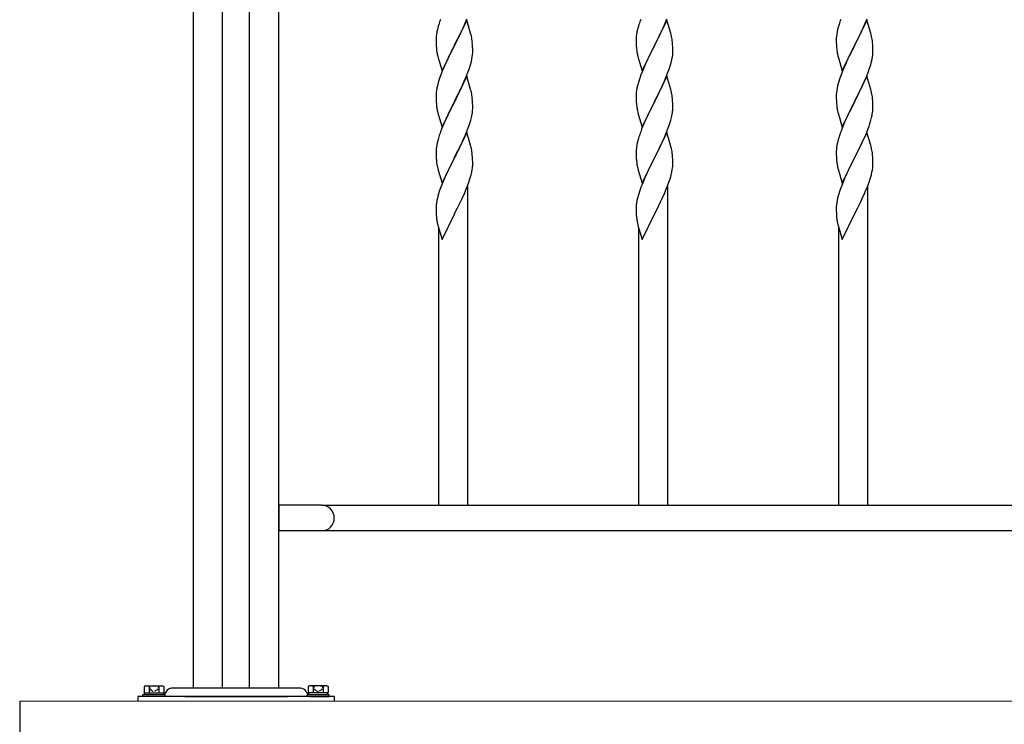
# Model space of a CAD drawing. Extents: x 0 to 27500, y 0 to 20000.
# Drawn here: x 891 to 1467, y 16780 to 17192 of the extents above; entities that cross this region are included whole.
import ezdxf

# ---------------------------------------------------------------- set-up
doc = ezdxf.new("R2010")
doc.units = 0
doc.linetypes.add('YHIDDEN_1', pattern=[4, 3, -1])
doc.layers.add('YKK_A1', color=4, linetype='CONTINUOUS', lineweight=30)

msp = doc.modelspace()

# ---------------------------------------------------------------- linework, layer by layer
at = {"layer": 'YKK_A1', "linetype": 'Continuous', "ltscale": 0.5}
for p, q in [((992.46, 17579.5), (992.46, 16801.5)), ((1009.46, 17579.5), (1009.46, 16801.5)), ((1025.46, 16801.5), (1025.46, 17579.5)), ((1042.46, 16801.5), (1042.46, 17579.5)), ((1067.46, 16908.5), (1042.46, 16908.5)), ((1042.46, 16908.5), (1042.46, 16893.5)), ((1067.64, 16908.5), (2182.5, 16908.5)), ((2182.5, 16893.5), (1042.46, 16893.5)), ((1067.46, 16893.5), (1042.46, 16893.5)), ((964.5, 16802.9), (963.73, 16802.45)), ((963.73, 16802.45), (963.73, 16798.9)), ((963.73, 16798.9), (975.27, 16798.9)), ((963.9, 16797.7), (963.9, 16798.9)), ((963.9, 16798.9), (975.1, 16798.9)), ((964.5, 16802.9), (974.5, 16802.9)), ((966.61, 16802.45), (966.61, 16798.9)), ((972.39, 16802.45), (972.39, 16798.9)), ((974.5, 16802.9), (975.27, 16802.45)), ((975.1, 16798.9), (975.1, 16797.7)), ((975.27, 16802.45), (975.27, 16798.9)), ((1055.21, 16801.5), (979.79, 16801.5)), ((1060.5, 16802.9), (1059.73, 16802.45)), ((1059.73, 16802.45), (1059.73, 16798.9)), ((1071.27, 16798.9), (1059.73, 16798.9)), ((1071.1, 16798.9), (1059.9, 16798.9)), ((1059.9, 16798.9), (1059.9, 16797.7)), ((1070.5, 16802.9), (1060.5, 16802.9)), ((1062.61, 16802.45), (1062.61, 16798.9)), ((1068.39, 16802.45), (1068.39, 16798.9)), ((1070.5, 16802.9), (1071.27, 16802.45)), ((1071.1, 16797.7), (1071.1, 16798.9)), ((1071.27, 16802.45), (1071.27, 16798.9)), ((960, 16796.7), (960, 16794)), ((960, 16796.7), (960, 16794)), ((1075, 16796.7), (960, 16796.7)), ((963, 16796.7), (963, 16797.7)), ((976, 16797.7), (963, 16797.7)), ((974.59, 16796.7), (963, 16796.7)), ((976, 16796.7), (976, 16797.7)), ((987.5, 16796.7), (1047.5, 16796.7)), ((1072, 16797.7), (1059, 16797.7)), ((1059, 16796.7), (1059, 16797.7)), ((1060.41, 16796.7), (1072, 16796.7)), ((1072, 16796.7), (1072, 16797.7)), ((1075, 16794), (1075, 16796.7)), ((1075, 16794), (1075, 16796.7))]:
    msp.add_line(p, q, dxfattribs=at)
at = {"layer": 'YKK_A1'}
for p, q in [((1152.38, 17192.16), (1145.15, 17177.3)), ((1150.98, 17189.36), (1151.42, 17190.36)), ((1151.42, 17190.36), (1152.46, 17192.89)), ((1154.64, 17184.52), (1152.38, 17192.16)), ((1269.38, 17192.16), (1262.15, 17177.3)), ((1267.98, 17189.36), (1268.42, 17190.36)), ((1268.42, 17190.36), (1269.46, 17192.89)), ((1271.64, 17184.52), (1269.38, 17192.16)), ((1386.38, 17192.16), (1379.15, 17177.3)), ((1384.98, 17189.36), (1385.42, 17190.36)), ((1385.42, 17190.36), (1386.46, 17192.89)), ((1388.64, 17184.52), (1386.38, 17192.16)), ((1134.92, 17185.24), (1134.68, 17183.89)), ((1135.23, 17186.64), (1134.92, 17185.24)), ((1135.75, 17188.56), (1135.23, 17186.64)), ((1136.05, 17189.55), (1135.75, 17188.56)), ((1148.54, 17184.07), (1149.43, 17185.94)), ((1149.43, 17185.94), (1150.98, 17189.36)), ((1154.89, 17183.56), (1154.64, 17184.52)), ((1251.92, 17185.24), (1251.68, 17183.89)), ((1252.23, 17186.64), (1251.92, 17185.24)), ((1252.75, 17188.56), (1252.23, 17186.64)), ((1253.05, 17189.55), (1252.75, 17188.56)), ((1265.54, 17184.07), (1266.43, 17185.94)), ((1266.43, 17185.94), (1267.98, 17189.36)), ((1271.89, 17183.56), (1271.64, 17184.52)), ((1368.92, 17185.24), (1368.68, 17183.89)), ((1369.23, 17186.64), (1368.92, 17185.24)), ((1369.75, 17188.56), (1369.23, 17186.64)), ((1370.05, 17189.55), (1369.75, 17188.56)), ((1382.54, 17184.07), (1383.43, 17185.94)), ((1383.43, 17185.94), (1384.98, 17189.36)), ((1388.89, 17183.56), (1388.64, 17184.52)), ((1134.46, 17181.76), (1134.43, 17180.96)), ((1134.43, 17180.96), (1134.45, 17179.1)), ((1134.45, 17179.1), (1134.48, 17178.09)), ((1134.52, 17182.59), (1134.46, 17181.76)), ((1134.68, 17183.89), (1134.52, 17182.59)), ((1145.32, 17177.63), (1147.04, 17181.02)), ((1147.04, 17181.02), (1148.54, 17184.07)), ((1155.11, 17182.62), (1154.89, 17183.56)), ((1155.76, 17177.75), (1155.65, 17179.17)), ((1251.46, 17181.76), (1251.43, 17180.96)), ((1251.43, 17180.96), (1251.45, 17179.1)), ((1251.45, 17179.1), (1251.48, 17178.09)), ((1251.52, 17182.59), (1251.46, 17181.76)), ((1251.68, 17183.89), (1251.52, 17182.59)), ((1262.32, 17177.63), (1264.04, 17181.02)), ((1264.04, 17181.02), (1265.54, 17184.07)), ((1272.11, 17182.62), (1271.89, 17183.56)), ((1272.76, 17177.75), (1272.65, 17179.17)), ((1368.46, 17181.76), (1368.43, 17180.96)), ((1368.43, 17180.96), (1368.45, 17179.1)), ((1368.45, 17179.1), (1368.48, 17178.09)), ((1368.52, 17182.59), (1368.46, 17181.76)), ((1368.68, 17183.89), (1368.52, 17182.59)), ((1379.32, 17177.63), (1381.04, 17181.02)), ((1381.04, 17181.02), (1382.54, 17184.07)), ((1389.11, 17182.62), (1388.89, 17183.56)), ((1389.76, 17177.75), (1389.65, 17179.17)), ((1134.48, 17178.09), (1134.53, 17177.15)), ((1134.53, 17177.15), (1134.61, 17175.99)), ((1134.78, 17174.4), (1134.92, 17173.41)), ((1137.93, 17162.44), (1145.15, 17177.3)), ((1144.63, 17176.28), (1141.99, 17170.99)), ((1145.15, 17177.3), (1144.63, 17176.28)), ((1145.15, 17177.3), (1145.32, 17177.63)), ((1155.82, 17176.51), (1155.76, 17177.75)), ((1155.79, 17172.01), (1155.85, 17172.84)), ((1155.87, 17174.78), (1155.82, 17176.51)), ((1155.85, 17172.84), (1155.87, 17173.64)), ((1155.87, 17173.64), (1155.87, 17174.78)), ((1251.48, 17178.09), (1251.53, 17177.15)), ((1251.53, 17177.15), (1251.61, 17175.99)), ((1251.78, 17174.4), (1251.92, 17173.41)), ((1254.93, 17162.44), (1262.15, 17177.3)), ((1261.63, 17176.28), (1258.99, 17170.99)), ((1262.15, 17177.3), (1261.63, 17176.28)), ((1262.15, 17177.3), (1262.32, 17177.63)), ((1272.82, 17176.51), (1272.76, 17177.75)), ((1272.79, 17172.01), (1272.85, 17172.84)), ((1272.87, 17174.78), (1272.82, 17176.51)), ((1272.85, 17172.84), (1272.87, 17173.64)), ((1272.87, 17173.64), (1272.87, 17174.78)), ((1368.48, 17178.09), (1368.53, 17177.15)), ((1368.53, 17177.15), (1368.61, 17175.99)), ((1368.78, 17174.4), (1368.92, 17173.41)), ((1371.93, 17162.44), (1379.15, 17177.3)), ((1378.63, 17176.28), (1375.99, 17170.99)), ((1379.15, 17177.3), (1378.63, 17176.28)), ((1379.15, 17177.3), (1379.32, 17177.63)), ((1389.82, 17176.51), (1389.76, 17177.75)), ((1389.79, 17172.01), (1389.85, 17172.84)), ((1389.87, 17174.78), (1389.82, 17176.51)), ((1389.85, 17172.84), (1389.87, 17173.64)), ((1389.87, 17173.64), (1389.87, 17174.78)), ((1135.41, 17171.04), (1135.66, 17170.09)), ((1135.66, 17170.09), (1137.93, 17162.44)), ((1140.88, 17168.66), (1139.76, 17166.24)), ((1141.99, 17170.99), (1140.88, 17168.66)), ((1154.56, 17166.04), (1155.08, 17167.96)), ((1155.08, 17167.96), (1155.39, 17169.36)), ((1155.39, 17169.36), (1155.63, 17170.71)), ((1155.63, 17170.71), (1155.79, 17172.01)), ((1252.41, 17171.04), (1252.66, 17170.09)), ((1252.66, 17170.09), (1254.93, 17162.44)), ((1257.88, 17168.66), (1256.76, 17166.24)), ((1258.99, 17170.99), (1257.88, 17168.66)), ((1271.56, 17166.04), (1272.08, 17167.96)), ((1272.08, 17167.96), (1272.39, 17169.36)), ((1272.39, 17169.36), (1272.63, 17170.71)), ((1272.63, 17170.71), (1272.79, 17172.01)), ((1369.41, 17171.04), (1369.66, 17170.09)), ((1369.66, 17170.09), (1371.93, 17162.44)), ((1374.88, 17168.66), (1373.76, 17166.24)), ((1375.99, 17170.99), (1374.88, 17168.66)), ((1388.56, 17166.04), (1389.08, 17167.96)), ((1389.08, 17167.96), (1389.39, 17169.36)), ((1389.39, 17169.36), (1389.63, 17170.71)), ((1389.63, 17170.71), (1389.79, 17172.01)), ((1138.05, 17162.22), (1137.26, 17160.19)), ((1139.76, 17166.24), (1138.05, 17162.22)), ((1151.84, 17158.5), (1153.23, 17162.05)), ((1153.23, 17162.05), (1153.94, 17164.06)), ((1153.94, 17164.06), (1154.56, 17166.04)), ((1255.05, 17162.22), (1254.26, 17160.19)), ((1256.76, 17166.24), (1255.05, 17162.22)), ((1268.84, 17158.5), (1270.23, 17162.05)), ((1270.23, 17162.05), (1270.94, 17164.06)), ((1270.94, 17164.06), (1271.56, 17166.04)), ((1372.05, 17162.22), (1371.26, 17160.19)), ((1373.76, 17166.24), (1372.05, 17162.22)), ((1385.84, 17158.5), (1387.23, 17162.05)), ((1387.23, 17162.05), (1387.94, 17164.06)), ((1387.94, 17164.06), (1388.56, 17166.04)), ((1135.75, 17155.7), (1135.23, 17153.77)), ((1136.54, 17158.18), (1135.75, 17155.7)), ((1137.26, 17160.19), (1136.54, 17158.18)), ((1152.38, 17159.29), (1145.15, 17144.43)), ((1149.43, 17153.07), (1150.77, 17156)), ((1150.77, 17156), (1151.84, 17158.5)), ((1154.64, 17151.64), (1152.38, 17159.29)), ((1252.75, 17155.7), (1252.23, 17153.77)), ((1253.54, 17158.18), (1252.75, 17155.7)), ((1254.26, 17160.19), (1253.54, 17158.18)), ((1269.38, 17159.29), (1262.15, 17144.43)), ((1266.43, 17153.07), (1267.77, 17156)), ((1267.77, 17156), (1268.84, 17158.5)), ((1271.64, 17151.64), (1269.38, 17159.29)), ((1369.75, 17155.7), (1369.23, 17153.77)), ((1370.54, 17158.18), (1369.75, 17155.7)), ((1371.26, 17160.19), (1370.54, 17158.18)), ((1386.38, 17159.29), (1379.15, 17144.43)), ((1383.43, 17153.07), (1384.77, 17156)), ((1384.77, 17156), (1385.84, 17158.5)), ((1388.64, 17151.64), (1386.38, 17159.29)), ((1134.52, 17149.73), (1134.46, 17148.9)), ((1134.68, 17151.02), (1134.52, 17149.73)), ((1134.92, 17152.38), (1134.68, 17151.02)), ((1135.23, 17153.77), (1134.92, 17152.38)), ((1145.32, 17144.76), (1149.43, 17153.07)), ((1154.89, 17150.69), (1154.64, 17151.64)), ((1155.11, 17149.75), (1154.89, 17150.69)), ((1251.52, 17149.73), (1251.46, 17148.9)), ((1251.68, 17151.02), (1251.52, 17149.73)), ((1251.92, 17152.38), (1251.68, 17151.02)), ((1252.23, 17153.77), (1251.92, 17152.38)), ((1262.32, 17144.76), (1266.43, 17153.07)), ((1271.89, 17150.69), (1271.64, 17151.64)), ((1272.11, 17149.75), (1271.89, 17150.69)), ((1368.52, 17149.73), (1368.46, 17148.9)), ((1368.68, 17151.02), (1368.52, 17149.73)), ((1368.92, 17152.38), (1368.68, 17151.02)), ((1369.23, 17153.77), (1368.92, 17152.38)), ((1379.32, 17144.76), (1383.43, 17153.07)), ((1388.89, 17150.69), (1388.64, 17151.64)), ((1389.11, 17149.75), (1388.89, 17150.69)), ((1134.46, 17148.9), (1134.43, 17148.1)), ((1134.43, 17148.1), (1134.45, 17146.24)), ((1134.45, 17146.24), (1134.48, 17145.23)), ((1134.48, 17145.23), (1134.53, 17144.29)), ((1134.53, 17144.29), (1134.61, 17143.12)), ((1137.93, 17129.57), (1145.15, 17144.43)), ((1145.15, 17144.43), (1144.81, 17143.76)), ((1145.15, 17144.43), (1145.32, 17144.76)), ((1155.76, 17144.88), (1155.65, 17146.3)), ((1155.82, 17143.64), (1155.76, 17144.88)), ((1251.46, 17148.9), (1251.43, 17148.1)), ((1251.43, 17148.1), (1251.45, 17146.24)), ((1251.45, 17146.24), (1251.48, 17145.23)), ((1251.48, 17145.23), (1251.53, 17144.29)), ((1251.53, 17144.29), (1251.61, 17143.12)), ((1254.93, 17129.57), (1262.15, 17144.43)), ((1262.15, 17144.43), (1261.81, 17143.76)), ((1262.15, 17144.43), (1262.32, 17144.76)), ((1272.76, 17144.88), (1272.65, 17146.3)), ((1272.82, 17143.64), (1272.76, 17144.88)), ((1368.46, 17148.9), (1368.43, 17148.1)), ((1368.43, 17148.1), (1368.45, 17146.24)), ((1368.45, 17146.24), (1368.48, 17145.23)), ((1368.48, 17145.23), (1368.53, 17144.29)), ((1368.53, 17144.29), (1368.61, 17143.12)), ((1371.93, 17129.57), (1379.15, 17144.43)), ((1379.15, 17144.43), (1378.81, 17143.76)), ((1379.15, 17144.43), (1379.32, 17144.76)), ((1389.76, 17144.88), (1389.65, 17146.3)), ((1389.82, 17143.64), (1389.76, 17144.88)), ((1135.15, 17139.35), (1135.41, 17138.18)), ((1135.41, 17138.18), (1135.66, 17137.22)), ((1142.2, 17138.57), (1141.1, 17136.27)), ((1144.81, 17143.76), (1142.2, 17138.57)), ((1155.48, 17136.95), (1155.69, 17138.28)), ((1155.87, 17141.91), (1155.82, 17143.64)), ((1155.87, 17140.77), (1155.87, 17141.91)), ((1252.15, 17139.35), (1252.41, 17138.18)), ((1252.41, 17138.18), (1252.66, 17137.22)), ((1259.2, 17138.57), (1258.1, 17136.27)), ((1261.81, 17143.76), (1259.2, 17138.57)), ((1272.48, 17136.95), (1272.69, 17138.28)), ((1272.87, 17141.91), (1272.82, 17143.64)), ((1272.87, 17140.77), (1272.87, 17141.91)), ((1369.15, 17139.35), (1369.41, 17138.18)), ((1369.41, 17138.18), (1369.66, 17137.22)), ((1376.2, 17138.57), (1375.1, 17136.27)), ((1378.81, 17143.76), (1376.2, 17138.57)), ((1389.48, 17136.95), (1389.69, 17138.28)), ((1389.87, 17141.91), (1389.82, 17143.64)), ((1389.87, 17140.77), (1389.87, 17141.91)), ((1135.66, 17137.22), (1137.93, 17129.57)), ((1140.43, 17134.83), (1139.32, 17132.37)), ((1141.1, 17136.27), (1140.43, 17134.83)), ((1154.1, 17131.69), (1154.7, 17133.65)), ((1154.7, 17133.65), (1155.08, 17135.09)), ((1252.66, 17137.22), (1254.93, 17129.57)), ((1257.43, 17134.83), (1256.32, 17132.37)), ((1258.1, 17136.27), (1257.43, 17134.83)), ((1271.1, 17131.69), (1271.7, 17133.65)), ((1271.7, 17133.65), (1272.08, 17135.09)), ((1369.66, 17137.22), (1371.93, 17129.57)), ((1374.43, 17134.83), (1373.32, 17132.37)), ((1375.1, 17136.27), (1374.43, 17134.83)), ((1388.1, 17131.69), (1388.7, 17133.65)), ((1388.7, 17133.65), (1389.08, 17135.09)), ((1137.65, 17128.34), (1137.08, 17126.82)), ((1139.32, 17132.37), (1137.65, 17128.34)), ((1151.63, 17125.13), (1152.85, 17128.17)), ((1152.85, 17128.17), (1153.59, 17130.19)), ((1153.59, 17130.19), (1154.1, 17131.69)), ((1254.65, 17128.34), (1254.08, 17126.82)), ((1256.32, 17132.37), (1254.65, 17128.34)), ((1268.63, 17125.13), (1269.85, 17128.17)), ((1269.85, 17128.17), (1270.59, 17130.19)), ((1270.59, 17130.19), (1271.1, 17131.69)), ((1371.65, 17128.34), (1371.08, 17126.82)), ((1373.32, 17132.37), (1371.65, 17128.34)), ((1385.63, 17125.13), (1386.85, 17128.17)), ((1386.85, 17128.17), (1387.59, 17130.19)), ((1387.59, 17130.19), (1388.1, 17131.69)), ((1135.61, 17122.34), (1135.12, 17120.43)), ((1136.05, 17123.81), (1135.61, 17122.34)), ((1152.38, 17126.42), (1145.15, 17111.57)), ((1149.43, 17120.21), (1150.77, 17123.13)), ((1150.77, 17123.13), (1151.63, 17125.13)), ((1154.58, 17119.02), (1152.38, 17126.42)), ((1252.61, 17122.34), (1252.12, 17120.43)), ((1253.05, 17123.81), (1252.61, 17122.34)), ((1269.38, 17126.42), (1262.15, 17111.57)), ((1266.43, 17120.21), (1267.77, 17123.13)), ((1267.77, 17123.13), (1268.63, 17125.13)), ((1271.58, 17119.02), (1269.38, 17126.42)), ((1369.61, 17122.34), (1369.12, 17120.43)), ((1370.05, 17123.81), (1369.61, 17122.34)), ((1386.38, 17126.42), (1379.15, 17111.57)), ((1383.43, 17120.21), (1384.77, 17123.13)), ((1384.77, 17123.13), (1385.63, 17125.13)), ((1388.58, 17119.02), (1386.38, 17126.42)), ((1134.44, 17115.62), (1134.43, 17115.23)), ((1134.43, 17115.23), (1134.45, 17113.37)), ((1134.48, 17116.44), (1134.44, 17115.62)), ((1134.83, 17119.05), (1134.61, 17117.71)), ((1135.12, 17120.43), (1134.83, 17119.05)), ((1145.32, 17111.9), (1147.25, 17115.7)), ((1147.25, 17115.7), (1148.76, 17118.8)), ((1148.76, 17118.8), (1149.43, 17120.21)), ((1154.77, 17118.3), (1154.58, 17119.02)), ((1155.11, 17116.88), (1154.77, 17118.3)), ((1251.44, 17115.62), (1251.43, 17115.23)), ((1251.43, 17115.23), (1251.45, 17113.37)), ((1251.48, 17116.44), (1251.44, 17115.62)), ((1251.83, 17119.05), (1251.61, 17117.71)), ((1252.12, 17120.43), (1251.83, 17119.05)), ((1262.32, 17111.9), (1264.25, 17115.7)), ((1264.25, 17115.7), (1265.76, 17118.8)), ((1265.76, 17118.8), (1266.43, 17120.21)), ((1271.77, 17118.3), (1271.58, 17119.02)), ((1272.11, 17116.88), (1271.77, 17118.3)), ((1368.44, 17115.62), (1368.43, 17115.23)), ((1368.43, 17115.23), (1368.45, 17113.37)), ((1368.48, 17116.44), (1368.44, 17115.62)), ((1368.83, 17119.05), (1368.61, 17117.71)), ((1369.12, 17120.43), (1368.83, 17119.05)), ((1379.32, 17111.9), (1381.25, 17115.7)), ((1381.25, 17115.7), (1382.76, 17118.8)), ((1382.76, 17118.8), (1383.43, 17120.21)), ((1388.77, 17118.3), (1388.58, 17119.02)), ((1389.11, 17116.88), (1388.77, 17118.3)), ((1134.45, 17113.37), (1134.48, 17112.36)), ((1134.48, 17112.36), (1134.53, 17111.42)), ((1134.53, 17111.42), (1134.63, 17109.98)), ((1134.63, 17109.98), (1134.78, 17108.66)), ((1137.93, 17096.7), (1145.15, 17111.57)), ((1144.99, 17111.24), (1142.64, 17106.58)), ((1145.15, 17111.57), (1144.99, 17111.24)), ((1145.15, 17111.57), (1145.32, 17111.9)), ((1155.76, 17112.01), (1155.65, 17113.43)), ((1155.82, 17110.77), (1155.76, 17112.01)), ((1155.87, 17109.04), (1155.82, 17110.77)), ((1251.45, 17113.37), (1251.48, 17112.36)), ((1251.48, 17112.36), (1251.53, 17111.42)), ((1251.53, 17111.42), (1251.63, 17109.98)), ((1251.63, 17109.98), (1251.78, 17108.66)), ((1254.93, 17096.7), (1262.15, 17111.57)), ((1261.99, 17111.24), (1259.64, 17106.58)), ((1262.15, 17111.57), (1261.99, 17111.24)), ((1262.15, 17111.57), (1262.32, 17111.9)), ((1272.76, 17112.01), (1272.65, 17113.43)), ((1272.82, 17110.77), (1272.76, 17112.01)), ((1272.87, 17109.04), (1272.82, 17110.77)), ((1368.45, 17113.37), (1368.48, 17112.36)), ((1368.48, 17112.36), (1368.53, 17111.42)), ((1368.53, 17111.42), (1368.63, 17109.98)), ((1368.63, 17109.98), (1368.78, 17108.66)), ((1371.93, 17096.7), (1379.15, 17111.57)), ((1378.99, 17111.24), (1376.64, 17106.58)), ((1379.15, 17111.57), (1378.99, 17111.24)), ((1379.15, 17111.57), (1379.32, 17111.9)), ((1389.76, 17112.01), (1389.65, 17113.43)), ((1389.82, 17110.77), (1389.76, 17112.01)), ((1389.87, 17109.04), (1389.82, 17110.77)), ((1134.78, 17108.66), (1134.92, 17107.67)), ((1134.92, 17107.67), (1135.1, 17106.72)), ((1135.1, 17106.72), (1135.2, 17106.25)), ((1135.2, 17106.25), (1135.41, 17105.31)), ((1135.41, 17105.31), (1135.66, 17104.35)), ((1135.66, 17104.35), (1137.93, 17096.7)), ((1142.64, 17106.58), (1140.88, 17102.93)), ((1155.29, 17103.16), (1155.56, 17104.53)), ((1155.56, 17104.53), (1155.75, 17105.84)), ((1155.85, 17107.1), (1155.87, 17107.9)), ((1155.87, 17107.9), (1155.87, 17109.04)), ((1251.78, 17108.66), (1251.92, 17107.67)), ((1251.92, 17107.67), (1252.1, 17106.72)), ((1252.1, 17106.72), (1252.2, 17106.25)), ((1252.2, 17106.25), (1252.41, 17105.31)), ((1252.41, 17105.31), (1252.66, 17104.35)), ((1252.66, 17104.35), (1254.93, 17096.7)), ((1259.64, 17106.58), (1257.88, 17102.93)), ((1272.29, 17103.16), (1272.56, 17104.53)), ((1272.56, 17104.53), (1272.75, 17105.84)), ((1272.85, 17107.1), (1272.87, 17107.9)), ((1272.87, 17107.9), (1272.87, 17109.04)), ((1368.78, 17108.66), (1368.92, 17107.67)), ((1368.92, 17107.67), (1369.1, 17106.72)), ((1369.1, 17106.72), (1369.2, 17106.25)), ((1369.2, 17106.25), (1369.41, 17105.31)), ((1369.41, 17105.31), (1369.66, 17104.35)), ((1369.66, 17104.35), (1371.93, 17096.7)), ((1376.64, 17106.58), (1374.88, 17102.93)), ((1389.29, 17103.16), (1389.56, 17104.53)), ((1389.56, 17104.53), (1389.75, 17105.84)), ((1389.85, 17107.1), (1389.87, 17107.9)), ((1389.87, 17107.9), (1389.87, 17109.04)), ((1139.32, 17099.5), (1138.05, 17096.48)), ((1140.43, 17101.96), (1139.32, 17099.5)), ((1140.88, 17102.93), (1140.43, 17101.96)), ((1153.59, 17097.32), (1154.26, 17099.32)), ((1154.96, 17101.75), (1155.29, 17103.16)), ((1256.32, 17099.5), (1255.05, 17096.48)), ((1257.43, 17101.96), (1256.32, 17099.5)), ((1257.88, 17102.93), (1257.43, 17101.96)), ((1270.59, 17097.32), (1271.26, 17099.32)), ((1271.96, 17101.75), (1272.29, 17103.16)), ((1373.32, 17099.5), (1372.05, 17096.48)), ((1374.43, 17101.96), (1373.32, 17099.5)), ((1374.88, 17102.93), (1374.43, 17101.96)), ((1387.59, 17097.32), (1388.26, 17099.32)), ((1388.96, 17101.75), (1389.29, 17103.16)), ((1136.54, 17092.44), (1135.75, 17089.96)), ((1137.26, 17094.45), (1136.54, 17092.44)), ((1138.05, 17096.48), (1137.26, 17094.45)), ((1151.42, 17091.76), (1152.46, 17094.29)), ((1152.46, 17094.29), (1153.59, 17097.32)), ((1152.98, 16908.5), (1152.98, 17095.16)), ((1253.54, 17092.44), (1252.75, 17089.96)), ((1254.26, 17094.45), (1253.54, 17092.44)), ((1255.05, 17096.48), (1254.26, 17094.45)), ((1268.42, 17091.76), (1269.46, 17094.29)), ((1269.46, 17094.29), (1270.59, 17097.32)), ((1269.98, 16908.5), (1269.98, 17095.16)), ((1370.54, 17092.44), (1369.75, 17089.96)), ((1371.26, 17094.45), (1370.54, 17092.44)), ((1372.05, 17096.48), (1371.26, 17094.45)), ((1385.42, 17091.76), (1386.46, 17094.29)), ((1386.46, 17094.29), (1387.59, 17097.32)), ((1386.98, 16908.5), (1386.98, 17095.16)), ((1134.92, 17086.63), (1134.68, 17085.28)), ((1135.23, 17088.03), (1134.92, 17086.63)), ((1135.75, 17089.96), (1135.23, 17088.03)), ((1148.54, 17085.47), (1149.43, 17087.34)), ((1149.43, 17087.34), (1150.98, 17090.76)), ((1150.98, 17090.76), (1151.42, 17091.76)), ((1251.92, 17086.63), (1251.68, 17085.28)), ((1252.23, 17088.03), (1251.92, 17086.63)), ((1252.75, 17089.96), (1252.23, 17088.03)), ((1265.54, 17085.47), (1266.43, 17087.34)), ((1266.43, 17087.34), (1267.98, 17090.76)), ((1267.98, 17090.76), (1268.42, 17091.76)), ((1368.92, 17086.63), (1368.68, 17085.28)), ((1369.23, 17088.03), (1368.92, 17086.63)), ((1369.75, 17089.96), (1369.23, 17088.03)), ((1382.54, 17085.47), (1383.43, 17087.34)), ((1383.43, 17087.34), (1384.98, 17090.76)), ((1384.98, 17090.76), (1385.42, 17091.76)), ((1134.46, 17083.16), (1134.43, 17082.36)), ((1134.43, 17082.36), (1134.45, 17080.5)), ((1134.52, 17083.99), (1134.46, 17083.16)), ((1134.68, 17085.28), (1134.52, 17083.99)), ((1145.32, 17079.03), (1147.04, 17082.41)), ((1147.04, 17082.41), (1148.54, 17085.47)), ((1251.46, 17083.16), (1251.43, 17082.36)), ((1251.43, 17082.36), (1251.45, 17080.5)), ((1251.52, 17083.99), (1251.46, 17083.16)), ((1251.68, 17085.28), (1251.52, 17083.99)), ((1262.32, 17079.03), (1264.04, 17082.41)), ((1264.04, 17082.41), (1265.54, 17085.47)), ((1368.46, 17083.16), (1368.43, 17082.36)), ((1368.43, 17082.36), (1368.45, 17080.5)), ((1368.52, 17083.99), (1368.46, 17083.16)), ((1368.68, 17085.28), (1368.52, 17083.99)), ((1379.32, 17079.03), (1381.04, 17082.41)), ((1381.04, 17082.41), (1382.54, 17085.47)), ((1134.45, 17080.5), (1134.48, 17079.49)), ((1134.48, 17079.49), (1134.53, 17078.55)), ((1134.53, 17078.55), (1134.63, 17077.11)), ((1134.63, 17077.11), (1134.78, 17075.79)), ((1137.93, 17063.84), (1145.15, 17078.69)), ((1145.15, 17078.69), (1144.99, 17078.36)), ((1145.15, 17078.69), (1145.32, 17079.03)), ((1251.45, 17080.5), (1251.48, 17079.49)), ((1251.48, 17079.49), (1251.53, 17078.55)), ((1251.53, 17078.55), (1251.63, 17077.11)), ((1251.63, 17077.11), (1251.78, 17075.79)), ((1254.93, 17063.84), (1262.15, 17078.69)), ((1262.15, 17078.69), (1261.99, 17078.36)), ((1262.15, 17078.69), (1262.32, 17079.03)), ((1368.45, 17080.5), (1368.48, 17079.49)), ((1368.48, 17079.49), (1368.53, 17078.55)), ((1368.53, 17078.55), (1368.63, 17077.11)), ((1368.63, 17077.11), (1368.78, 17075.79)), ((1371.93, 17063.84), (1379.15, 17078.69)), ((1379.15, 17078.69), (1378.99, 17078.36)), ((1379.15, 17078.69), (1379.32, 17079.03)), ((1135.15, 17073.61), (1135.41, 17072.44)), ((1135.41, 17072.44), (1135.66, 17071.48)), ((1135.66, 17071.48), (1137.93, 17063.84)), ((1135.98, 16908.5), (1135.98, 17070.42)), ((1252.15, 17073.61), (1252.41, 17072.44)), ((1252.41, 17072.44), (1252.66, 17071.48)), ((1252.66, 17071.48), (1254.93, 17063.84)), ((1252.98, 16908.5), (1252.98, 17070.42)), ((1369.15, 17073.61), (1369.41, 17072.44)), ((1369.41, 17072.44), (1369.66, 17071.48)), ((1369.66, 17071.48), (1371.93, 17063.84)), ((1369.98, 16908.5), (1369.98, 17070.42)), ((976.58, 16799.65), (975.46, 16797.7)), ((1058.42, 16799.65), (1059.54, 16797.7)), ((891, 16794), (891, 16654.5))]:
    msp.add_line(p, q, dxfattribs=at)
at = {"layer": 'YKK_A1', "linetype": 'YHIDDEN_1', "ltscale": 0.5}
for p, q in [((966.45, 16802.9), (967.6, 16800.54)), ((967.6, 16800.54), (969.5, 16799.53)), ((971.4, 16800.54), (969.5, 16799.53)), ((972.55, 16802.9), (971.4, 16800.54)), ((1062.45, 16802.9), (1063.6, 16800.54)), ((1063.6, 16800.54), (1065.5, 16799.53)), ((1067.4, 16800.54), (1065.5, 16799.53)), ((1068.55, 16802.9), (1067.4, 16800.54))]:
    msp.add_line(p, q, dxfattribs=at)
at = {"layer": 'YKK_A1', "linetype": 'Continuous', "lineweight": 13, "ltscale": 0.5}
msp.add_line((3544, 16794), (891, 16794), dxfattribs=at)
at = {"layer": 'YKK_A1'}
for centre, radius, start, end in [((1211.68, 17165.3), 79.42, 159.93435, 162.22611), ((1328.68, 17165.3), 79.42, 159.93435, 162.22611), ((1445.68, 17165.3), 79.42, 159.93435, 162.22611), ((1113.52, 17173.92), 42.49, 9.53591, 11.82766), ((1110.92, 17174.31), 45, 6.19632, 8.48807), ((1230.52, 17173.92), 42.49, 9.53591, 11.82766), ((1227.92, 17174.31), 45, 6.19632, 8.48807), ((1347.52, 17173.92), 42.49, 9.53591, 11.82766), ((1344.92, 17174.31), 45, 6.19632, 8.48807), ((1174.44, 17179.44), 39.98, 184.9569, 187.24866), ((1194.29, 17184.48), 60.39, 190.55951, 192.85127), ((1291.44, 17179.44), 39.98, 184.9569, 187.24866), ((1311.29, 17184.48), 60.39, 190.55951, 192.85127), ((1408.44, 17179.44), 39.98, 184.9569, 187.24866), ((1428.29, 17184.48), 60.39, 190.55951, 192.85127), ((1113.64, 17141.04), 42.37, 9.56725, 11.859), ((1230.64, 17141.04), 42.37, 9.56725, 11.859), ((1347.64, 17141.04), 42.37, 9.56725, 11.859), ((1110.92, 17141.44), 45, 6.19632, 8.48807), ((1227.92, 17141.44), 45, 6.19632, 8.48807), ((1344.92, 17141.44), 45, 6.19632, 8.48807), ((1174.56, 17146.58), 40.1, 184.93791, 187.22967), ((1189.33, 17149.69), 55.16, 188.50857, 190.80032), ((1123.76, 17142.29), 32.18, 352.83347, 355.12522), ((1125.6, 17141.29), 30.27, 356.72427, 359.01602), ((1291.56, 17146.58), 40.1, 184.93791, 187.22967), ((1306.33, 17149.69), 55.16, 188.50857, 190.80032), ((1240.76, 17142.29), 32.18, 352.83347, 355.12522), ((1242.6, 17141.29), 30.27, 356.72427, 359.01602), ((1408.56, 17146.58), 40.1, 184.93791, 187.22967), ((1423.33, 17149.69), 55.16, 188.50857, 190.80032), ((1357.76, 17142.29), 32.18, 352.83347, 355.12522), ((1359.6, 17141.29), 30.27, 356.72427, 359.01602), ((1108.91, 17146.02), 47.45, 346.68556, 348.97731), ((1225.91, 17146.02), 47.45, 346.68556, 348.97731), ((1342.91, 17146.02), 47.45, 346.68556, 348.97731), ((1211.68, 17099.57), 79.42, 159.93435, 162.22611), ((1328.68, 17099.57), 79.42, 159.93435, 162.22611), ((1445.68, 17099.57), 79.42, 159.93435, 162.22611), ((1166.42, 17113.83), 32.04, 173.03232, 175.32407), ((1113.64, 17108.18), 42.37, 9.56725, 11.859), ((1110.79, 17108.58), 45.12, 6.17603, 8.46779), ((1283.42, 17113.83), 32.04, 173.03232, 175.32407), ((1230.64, 17108.18), 42.37, 9.56725, 11.859), ((1227.79, 17108.58), 45.12, 6.17603, 8.46779), ((1400.42, 17113.83), 32.04, 173.03232, 175.32407), ((1347.64, 17108.18), 42.37, 9.56725, 11.859), ((1344.79, 17108.58), 45.12, 6.17603, 8.46779), ((1124.43, 17109.1), 31.49, 354.07159, 356.36334), ((1241.43, 17109.1), 31.49, 354.07159, 356.36334), ((1358.43, 17109.1), 31.49, 354.07159, 356.36334), ((1093.86, 17118.03), 63.23, 342.78424, 345.07599), ((1210.86, 17118.03), 63.23, 342.78424, 345.07599), ((1327.86, 17118.03), 63.23, 342.78424, 345.07599), ((1189.38, 17083.95), 55.21, 188.49987, 190.79162), ((1306.38, 17083.95), 55.21, 188.49987, 190.79162), ((1423.38, 17083.95), 55.21, 188.49987, 190.79162)]:
    msp.add_arc(centre, radius, start, end, dxfattribs=at)
at = {"layer": 'YKK_A1', "linetype": 'Continuous', "ltscale": 0.5}
for centre, radius, start, end in [((1067.46, 16901), 7.5, 270, 90), ((965.17, 16800.34), 2.56, 55.61708, 124.38292), ((969.5, 16793.35), 9.55, 72.41276, 107.58724), ((973.83, 16800.34), 2.56, 55.61708, 124.38292), ((1061.17, 16800.34), 2.56, 55.61708, 124.38292), ((1065.5, 16793.35), 9.55, 72.41276, 107.58724), ((1069.83, 16800.34), 2.56, 55.61708, 124.38292)]:
    msp.add_arc(centre, radius, start, end, dxfattribs=at)
at = {"layer": 'YKK_A1', "ltscale": 0.5}
for centre, start, end in [((979.79, 16797.8), 90, 149.99999), ((1055.21, 16797.8), 30.00001, 90)]:
    msp.add_arc(centre, 3.7, start, end, dxfattribs=at)

doc.saveas('drawing.dxf')
